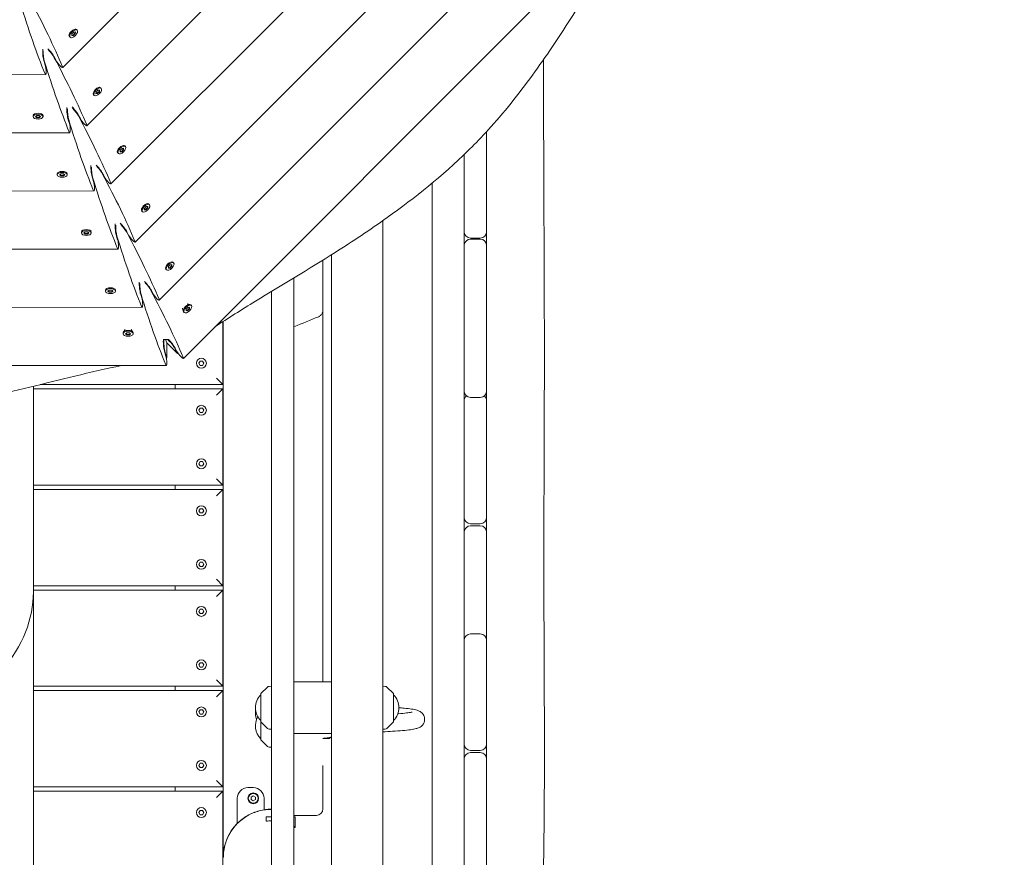
# Model space of a CAD drawing. Units: millimetres. Extents: x -12885 to 14564, y -11455 to 6363.
# Drawn here: x -933 to -13, y -5660 to -4877 of the extents above; entities that cross this region are included whole.
import ezdxf

# ---------------------------------------------------------------- set-up
doc = ezdxf.new("R2010")
doc.units = ezdxf.units.MM
doc.header["$LTSCALE"] = 20
doc.layers.add('2d', color=230, linetype='Continuous')
doc.layers.add('EN-Free_Space_Hatch', color=10, linetype='Continuous')

msp = doc.modelspace()

# ---------------------------------------------------------------- hatches: boundary and pattern name
at = {"layer": 'EN-Free_Space_Hatch'}
h = msp.add_hatch(dxfattribs=at)
h.set_pattern_fill('ANSI31', color=1, scale=100)
edge = h.paths.add_edge_path()
edge.add_line((-7310.99, -8243.4), (-6093.47, -6656.7))
edge.add_line((-6093.47, -6656.7), (-8480.96, -4824.71))
edge.add_line((-8480.96, -4824.71), (-8480.96, -4824.71))
edge.add_arc((-9089.72, -5618.07), 1000, 52.49998, 232.52578)
edge.add_line((-9698.12, -6411.69), (-7310.99, -8243.4))
edge = h.paths.add_edge_path()
edge.add_line((-11389.23, 1297.07), (-8042.26, -614.55))
edge.add_line((-8042.26, -614.55), (-7050.35, 1122.14))
edge.add_line((-7050.35, 1122.14), (-10397.32, 3033.77))
edge.add_arc((-10893.28, 2165.42), 1000, 60.2672, 240.2672)
edge = h.paths.add_edge_path()
edge.add_line((6553.4, -6708.88), (8648.92, -7918.73))
edge.add_arc((9148.92, -7052.71), 1000, 240, 420)
edge.add_line((9648.92, -6186.68), (7553.4, -4976.83))
edge.add_line((7553.4, -4976.83), (6553.4, -6708.88))
edge = h.paths.add_edge_path()
edge.add_line((9990.7, -2844.1), (11990.36, -3998.61))
edge.add_arc((12488.59, -3131.56), 1000, 240.11685, 420.00005)
edge.add_line((12988.59, -2265.54), (10990.7, -1112.05))
edge.add_line((10990.7, -1112.05), (9990.7, -2844.1))
edge = h.paths.add_edge_path()
edge.add_arc((-3410.48, -2051), 500, 0, 360, ccw=False)
edge = h.paths.add_edge_path()
edge.add_arc((2788.5, -1270), 500, 0, 360, ccw=False)

# ---------------------------------------------------------------- linework, layer by layer
at = {"layer": '2d', "lineweight": 0}
for p, q in [((-308.56, -4337.13), (-892.61, -4921.67)), ((-254.18, -4359.63), (-870.06, -4976.03)), ((-199.79, -4382.13), (-847.51, -5030.4)), ((-145.41, -4404.63), (-824.97, -5084.77)), ((-91.02, -4427.13), (-802.42, -5139.13)), ((-36.67, -4449.64), (-779.85, -5193.49)), ((-886.72, -4891.63), (-886.63, -4892.06)), ((-886.29, -4892.71), (-885.68, -4893.33)), ((-884.04, -4891.68), (-883.92, -4890.16)), ((-882.51, -4891.57), (-884.04, -4891.68)), ((-884.01, -4891.35), (-882.82, -4891.26)), ((-883.92, -4890.16), (-882.28, -4888.51)), ((-882.82, -4891.26), (-881.17, -4889.61)), ((-882.51, -4891.57), (-882.82, -4891.26)), ((-880.86, -4889.92), (-882.51, -4891.57)), ((-882.28, -4888.51), (-880.75, -4888.39)), ((-881.17, -4889.61), (-881.08, -4888.42)), ((-880.86, -4889.92), (-881.17, -4889.61)), ((-880.75, -4888.39), (-880.86, -4889.92)), ((-880.8, -4885.71), (-880.38, -4885.8)), ((-879.72, -4886.14), (-879.11, -4886.75)), ((-900.23, -4912.1), (-898.63, -4915.18)), ((-909.93, -4916.12), (-908.88, -4919.43)), ((-1734.14, -4928.63), (-908.55, -4928.28)), ((-858.26, -4940.07), (-857.83, -4940.16)), ((-864.18, -4946), (-864.09, -4946.42)), ((-863.75, -4947.08), (-863.13, -4947.69)), ((-861.49, -4946.05), (-861.37, -4944.52)), ((-859.96, -4945.93), (-861.49, -4946.05)), ((-861.46, -4945.72), (-860.27, -4945.63)), ((-861.37, -4944.52), (-859.73, -4942.88)), ((-860.27, -4945.63), (-858.63, -4943.98)), ((-859.96, -4945.93), (-860.27, -4945.63)), ((-858.32, -4944.29), (-859.96, -4945.93)), ((-859.73, -4942.88), (-858.2, -4942.76)), ((-858.63, -4943.98), (-858.54, -4942.79)), ((-858.32, -4944.29), (-858.63, -4943.98)), ((-858.2, -4942.76), (-858.32, -4944.29)), ((-857.17, -4940.5), (-856.56, -4941.12)), ((-920.25, -4966.66), (-920.25, -4967.53)), ((-919.79, -4965.59), (-920.03, -4965.95)), ((-916.76, -4966.53), (-917.93, -4967.53)), ((-917.93, -4967.53), (-916.76, -4968.52)), ((-916.76, -4968.09), (-917.67, -4967.31)), ((-914.44, -4966.53), (-916.76, -4966.53)), ((-913.28, -4967.53), (-914.44, -4966.53)), ((-913.53, -4967.31), (-914.44, -4968.09)), ((-914.44, -4968.52), (-913.28, -4967.53)), ((-911.41, -4965.59), (-911.17, -4965.95)), ((-910.95, -4966.66), (-910.95, -4967.53)), ((-877.69, -4966.47), (-876.09, -4969.55)), ((-916.76, -4968.52), (-916.76, -4968.09)), ((-914.44, -4968.09), (-916.76, -4968.09)), ((-916.76, -4968.52), (-914.44, -4968.52)), ((-914.44, -4968.52), (-914.44, -4968.09)), ((-887.38, -4970.49), (-886.33, -4973.8)), ((-1756.67, -4983.02), (-886, -4982.64)), ((-496.5, -4983.14), (-496.5, -5074.99)), ((-835.71, -4994.44), (-835.29, -4994.53)), ((-834.63, -4994.87), (-834.01, -4995.48)), ((-841.63, -5000.36), (-841.54, -5000.79)), ((-841.2, -5001.45), (-840.59, -5002.06)), ((-838.94, -5000.42), (-838.83, -4998.89)), ((-837.42, -5000.3), (-838.94, -5000.42)), ((-838.92, -5000.08), (-837.72, -4999.99)), ((-838.83, -4998.89), (-837.18, -4997.24)), ((-837.72, -4999.99), (-836.08, -4998.35)), ((-837.42, -5000.3), (-837.72, -4999.99)), ((-835.77, -4998.65), (-837.42, -5000.3)), ((-837.18, -4997.24), (-835.66, -4997.13)), ((-836.08, -4998.35), (-835.99, -4997.15)), ((-835.77, -4998.65), (-836.08, -4998.35)), ((-835.66, -4997.13), (-835.77, -4998.65)), ((-517.5, -5088.64), (-517.5, -5002.97)), ((-897.7, -5021.03), (-897.7, -5021.89)), ((-897.24, -5019.96), (-897.48, -5020.32)), ((-894.22, -5020.9), (-895.38, -5021.89)), ((-895.38, -5021.89), (-894.22, -5022.89)), ((-894.22, -5022.46), (-895.13, -5021.68)), ((-891.89, -5020.89), (-894.22, -5020.9)), ((-891.89, -5022.45), (-894.22, -5022.46)), ((-894.22, -5022.89), (-894.22, -5022.46)), ((-894.22, -5022.89), (-891.89, -5022.89)), ((-890.73, -5021.89), (-891.89, -5020.89)), ((-890.98, -5021.67), (-891.89, -5022.45)), ((-891.89, -5022.89), (-890.73, -5021.89)), ((-891.89, -5022.89), (-891.89, -5022.45)), ((-888.87, -5019.95), (-888.63, -5020.32)), ((-888.4, -5021.02), (-888.4, -5021.89)), ((-855.14, -5020.83), (-853.54, -5023.91)), ((-864.84, -5024.85), (-863.79, -5028.16)), ((-547.5, -5930.06), (-547.5, -5029.71)), ((-1779.21, -5037.4), (-863.45, -5037.01)), ((-813.16, -5048.8), (-812.74, -5048.89)), ((-812.08, -5049.23), (-811.47, -5049.85)), ((-819.09, -5054.73), (-819, -5055.15)), ((-818.66, -5055.81), (-818.04, -5056.43)), ((-816.4, -5054.78), (-816.28, -5053.25)), ((-814.87, -5054.66), (-816.4, -5054.78)), ((-816.37, -5054.45), (-815.18, -5054.36)), ((-816.28, -5053.25), (-814.64, -5051.61)), ((-815.18, -5054.36), (-813.53, -5052.71)), ((-814.87, -5054.66), (-815.18, -5054.36)), ((-813.23, -5053.02), (-814.87, -5054.66)), ((-814.64, -5051.61), (-813.11, -5051.49)), ((-813.53, -5052.71), (-813.44, -5051.52)), ((-813.23, -5053.02), (-813.53, -5052.71)), ((-813.11, -5051.49), (-813.23, -5053.02)), ((-593.5, -5739), (-593.5, -5064.78)), ((-875.16, -5075.39), (-875.16, -5076.26)), ((-874.7, -5074.32), (-874.94, -5074.69)), ((-871.67, -5075.26), (-872.83, -5076.26)), ((-872.83, -5076.26), (-871.67, -5077.26)), ((-871.67, -5076.82), (-872.58, -5076.04)), ((-869.35, -5075.26), (-871.67, -5075.26)), ((-871.67, -5077.26), (-871.67, -5076.82)), ((-869.35, -5076.82), (-871.67, -5076.82)), ((-871.67, -5077.26), (-869.35, -5077.25)), ((-868.18, -5076.26), (-869.35, -5075.26)), ((-868.44, -5076.04), (-869.35, -5076.82)), ((-869.35, -5077.25), (-868.18, -5076.26)), ((-869.35, -5077.25), (-869.35, -5076.82)), ((-866.32, -5074.32), (-866.08, -5074.68)), ((-865.86, -5075.39), (-865.86, -5076.26)), ((-832.6, -5075.2), (-830.99, -5078.28)), ((-842.29, -5079.22), (-841.24, -5082.53)), ((-502.5, -5080.99), (-511.5, -5080.99)), ((-511.5, -5082.01), (-502.5, -5082.01)), ((-1801.74, -5091.79), (-840.91, -5091.38)), ((-641.5, -5096.64), (-641.5, -5739)), ((-517.5, -5088.64), (-517.5, -5088.73)), ((-517.5, -6007.5), (-517.5, -5088.73)), ((-496.5, -5088.22), (-496.5, -5088.73)), ((-496.5, -5088.73), (-496.5, -5223.91)), ((-792.09, -5105.97), (-790.57, -5105.86)), ((-790.99, -5107.08), (-790.9, -5105.88)), ((-790.57, -5105.86), (-790.68, -5107.38)), ((-790.62, -5103.17), (-790.19, -5103.26)), ((-789.54, -5103.6), (-788.92, -5104.21)), ((-649.5, -5101.66), (-649.5, -5495.85)), ((-796.54, -5109.1), (-796.45, -5109.52)), ((-796.11, -5110.18), (-795.5, -5110.79)), ((-793.85, -5109.15), (-793.74, -5107.62)), ((-792.32, -5109.03), (-793.85, -5109.15)), ((-793.83, -5108.81), (-792.63, -5108.72)), ((-793.74, -5107.62), (-792.09, -5105.97)), ((-792.63, -5108.72), (-790.99, -5107.08)), ((-792.32, -5109.03), (-792.63, -5108.72)), ((-790.68, -5107.38), (-792.32, -5109.03)), ((-790.68, -5107.38), (-790.99, -5107.08)), ((-676.5, -5757.44), (-676.5, -5118.23)), ((-852.61, -5129.76), (-852.61, -5130.63)), ((-852.15, -5128.69), (-852.39, -5129.05)), ((-849.12, -5129.63), (-850.29, -5130.62)), ((-850.29, -5130.62), (-849.12, -5131.62)), ((-849.12, -5131.19), (-850.03, -5130.41)), ((-846.8, -5129.63), (-849.12, -5129.63)), ((-849.12, -5131.62), (-849.12, -5131.19)), ((-846.8, -5131.19), (-849.12, -5131.19)), ((-849.12, -5131.62), (-846.8, -5131.62)), ((-845.64, -5130.62), (-846.8, -5129.63)), ((-845.89, -5130.41), (-846.8, -5131.19)), ((-846.8, -5131.62), (-845.64, -5130.62)), ((-846.8, -5131.62), (-846.8, -5131.19)), ((-843.77, -5128.68), (-843.54, -5129.05)), ((-843.31, -5129.75), (-843.31, -5130.62)), ((-810.05, -5129.56), (-808.45, -5132.64)), ((-697.5, -5787.01), (-697.5, -5130.95)), ((-819.74, -5133.58), (-818.69, -5136.89)), ((-776.42, -5142.48), (-773.66, -5143.07)), ((-1824.27, -5146.17), (-818.36, -5145.74)), ((-780.5, -5146.57), (-779.92, -5149.33)), ((-779.58, -5149.99), (-778.96, -5150.6)), ((-777.32, -5148.96), (-777.2, -5147.43)), ((-775.79, -5148.84), (-777.32, -5148.96)), ((-777.29, -5148.62), (-776.1, -5148.53)), ((-777.2, -5147.43), (-775.56, -5145.78)), ((-776.1, -5148.53), (-774.46, -5146.89)), ((-775.79, -5148.84), (-776.1, -5148.53)), ((-774.15, -5147.19), (-775.79, -5148.84)), ((-775.56, -5145.78), (-774.03, -5145.67)), ((-774.46, -5146.89), (-774.36, -5145.69)), ((-774.15, -5147.19), (-774.46, -5146.89)), ((-774.03, -5145.67), (-774.15, -5147.19)), ((-773, -5143.41), (-772.39, -5144.02)), ((-743, -5218), (-743, -5159.18)), ((-742.5, -5158.86), (-742.5, -5659.86)), ((-836.12, -5169.58), (-836.12, -5170.45)), ((-834.36, -5166.51), (-835.9, -5168.88)), ((-832.63, -5169.45), (-833.8, -5170.45)), ((-832.63, -5171.01), (-833.54, -5170.23)), ((-830.31, -5169.45), (-832.63, -5169.45)), ((-829.15, -5170.45), (-830.31, -5169.45)), ((-829.4, -5170.23), (-830.31, -5171.01)), ((-828.58, -5166.51), (-827.04, -5168.87)), ((-826.82, -5169.58), (-826.82, -5170.45)), ((-833.8, -5170.45), (-832.63, -5171.45)), ((-832.63, -5171.45), (-832.63, -5171.01)), ((-830.31, -5171.01), (-832.63, -5171.01)), ((-832.63, -5171.45), (-830.31, -5171.45)), ((-830.31, -5171.45), (-829.15, -5170.45)), ((-830.31, -5171.45), (-830.31, -5171.01)), ((-793.63, -5175.84), (-798.8, -5175.85)), ((-795.31, -5178.8), (-796.5, -5175.92)), ((-795.31, -5178.8), (-796.5, -5175.93)), ((-795.31, -5178.8), (-795.31, -5192.94)), ((-795.31, -5178.8), (-785.31, -5188.8)), ((-796.18, -5191.27), (-797.23, -5187.96)), ((-785.87, -5187), (-787.47, -5183.92)), ((-765.33, -5198), (-764.16, -5195.99)), ((-764.16, -5195.99), (-761.84, -5195.99)), ((-761.84, -5195.99), (-760.68, -5198)), ((-1846.82, -5200.54), (-795.84, -5200.12)), ((-764.16, -5200.01), (-765.33, -5198)), ((-761.84, -5200.01), (-764.16, -5200.01)), ((-760.68, -5198), (-761.84, -5200.01)), ((-749, -5212), (-743, -5218)), ((-919.99, -5219.57), (-919.99, -7573.26)), ((-743, -5222), (-919.99, -5222)), ((-913.61, -5218), (-743, -5218)), ((-787.5, -5218), (-787.5, -5222)), ((-749, -5228), (-743, -5222)), ((-743, -5312), (-743, -5222)), ((-502.5, -5229.91), (-511.5, -5229.91)), ((-496.5, -5234.53), (-496.5, -5342)), ((-765.33, -5242), (-764.16, -5239.99)), ((-764.16, -5244.01), (-765.33, -5242)), ((-764.16, -5239.99), (-761.84, -5239.99)), ((-761.84, -5239.99), (-760.68, -5242)), ((-760.68, -5242), (-761.84, -5244.01)), ((-761.84, -5244.01), (-764.16, -5244.01)), ((-765.33, -5292), (-764.16, -5289.99)), ((-764.16, -5294.01), (-765.33, -5292)), ((-764.16, -5289.99), (-761.84, -5289.99)), ((-761.84, -5294.01), (-764.16, -5294.01)), ((-761.84, -5289.99), (-760.68, -5292)), ((-760.68, -5292), (-761.84, -5294.01)), ((-749, -5306), (-743, -5312)), ((-919.99, -5312), (-743, -5312)), ((-743, -5316), (-919.99, -5316)), ((-787.5, -5312), (-787.5, -5316)), ((-749, -5322), (-743, -5316)), ((-743, -5406), (-743, -5316)), ((-765.33, -5336), (-764.16, -5333.99)), ((-764.16, -5333.99), (-761.84, -5333.99)), ((-761.84, -5333.99), (-760.68, -5336)), ((-764.16, -5338.01), (-765.33, -5336)), ((-761.84, -5338.01), (-764.16, -5338.01)), ((-760.68, -5336), (-761.84, -5338.01)), ((-511.5, -5348), (-502.5, -5348)), ((-502.5, -5350), (-511.5, -5350)), ((-496.5, -5356), (-496.5, -5451.07)), ((-765.33, -5386), (-764.16, -5383.99)), ((-764.16, -5388.01), (-765.33, -5386)), ((-764.16, -5383.99), (-761.84, -5383.99)), ((-761.84, -5388.01), (-764.16, -5388.01)), ((-761.84, -5383.99), (-760.68, -5386)), ((-760.68, -5386), (-761.84, -5388.01)), ((-749, -5400), (-743, -5406)), ((-919.99, -5406), (-743, -5406)), ((-787.5, -5406), (-787.5, -5410)), ((-743, -5410), (-919.99, -5410)), ((-749, -5416), (-743, -5410)), ((-743, -5500), (-743, -5410)), ((-765.33, -5430), (-764.16, -5427.99)), ((-764.16, -5432.01), (-765.33, -5430)), ((-764.16, -5427.99), (-761.84, -5427.99)), ((-761.84, -5432.01), (-764.16, -5432.01)), ((-761.84, -5427.99), (-760.68, -5430)), ((-760.68, -5430), (-761.84, -5432.01)), ((-511.5, -5451.09), (-502.5, -5451.09)), ((-496.5, -5457.09), (-496.5, -5554)), ((-765.33, -5480), (-764.16, -5477.99)), ((-764.16, -5482.01), (-765.33, -5480)), ((-764.16, -5477.99), (-761.84, -5477.99)), ((-761.84, -5482.01), (-764.16, -5482.01)), ((-761.84, -5477.99), (-760.68, -5480)), ((-760.68, -5480), (-761.84, -5482.01)), ((-919.99, -5500), (-743, -5500)), ((-787.5, -5500), (-787.5, -5504)), ((-749, -5494), (-743, -5500)), ((-707.35, -5506.85), (-701.17, -5500.67)), ((-699.82, -5500.08), (-697.5, -5500)), ((-641.5, -5495.85), (-676.5, -5495.85)), ((-591.18, -5500.08), (-593.5, -5500)), ((-583.65, -5506.85), (-589.83, -5500.67)), ((-743, -5504), (-919.99, -5504)), ((-749, -5510), (-743, -5504)), ((-743, -5594), (-743, -5504)), ((-707.5, -5549.75), (-707.5, -5507.21)), ((-583.5, -5507.21), (-583.5, -5532.79)), ((-765.33, -5524), (-764.16, -5521.99)), ((-764.16, -5526.01), (-765.33, -5524)), ((-764.16, -5521.99), (-761.84, -5521.99)), ((-761.84, -5526.01), (-764.16, -5526.01)), ((-761.84, -5521.99), (-760.68, -5524)), ((-760.68, -5524), (-761.84, -5526.01)), ((-707.35, -5533.15), (-701.17, -5539.33)), ((-583.65, -5533.15), (-589.83, -5539.33)), ((-699.82, -5539.92), (-697.5, -5540)), ((-676.5, -5544.15), (-641.5, -5544.15)), ((-591.18, -5539.92), (-593.5, -5540)), ((-707.35, -5550.1), (-701.17, -5556.29)), ((-699.82, -5556.87), (-697.5, -5556.95)), ((-511.5, -5560), (-502.5, -5560)), ((-502.5, -5562), (-511.5, -5562)), ((-765.33, -5574), (-764.16, -5571.99)), ((-764.16, -5576.01), (-765.33, -5574)), ((-764.16, -5571.99), (-761.84, -5571.99)), ((-761.84, -5571.99), (-760.68, -5574)), ((-760.68, -5574), (-761.84, -5576.01)), ((-649.5, -5574.04), (-649.5, -5614.67)), ((-496.5, -5568), (-496.5, -5696.31)), ((-761.84, -5576.01), (-764.16, -5576.01)), ((-743, -5594), (-749, -5588)), ((-919.99, -5594), (-743, -5594)), ((-743, -5598), (-919.99, -5598)), ((-787.5, -5594), (-787.5, -5598)), ((-749, -5604), (-743, -5598)), ((-743, -5688), (-743, -5598)), ((-719.5, -5594.72), (-714.5, -5594.72)), ((-716.51, -5603.55), (-714.5, -5602.39)), ((-714.5, -5602.39), (-712.49, -5603.55)), ((-729.5, -5628.22), (-729.5, -5604.72)), ((-716.51, -5605.88), (-716.51, -5603.55)), ((-714.5, -5607.04), (-716.51, -5605.88)), ((-712.49, -5605.88), (-714.5, -5607.04)), ((-712.49, -5603.55), (-712.49, -5605.88)), ((-704.5, -5604.72), (-704.5, -5615.41)), ((-765.33, -5618), (-764.16, -5615.99)), ((-764.16, -5620.01), (-765.33, -5618)), ((-764.16, -5615.99), (-761.84, -5615.99)), ((-761.84, -5620.01), (-764.16, -5620.01)), ((-761.84, -5615.99), (-760.68, -5618)), ((-760.68, -5618), (-761.84, -5620.01)), ((-704.5, -5615.41), (-704.5, -5615.41)), ((-655.5, -5620.67), (-676.5, -5620.67)), ((-676.5, -5621.87), (-675.5, -5621.87)), ((-675.5, -5621.87), (-675.5, -5631.91)), ((-676.5, -5631.17), (-675.5, -5631.17)), ((-676.5, -5631.91), (-675.5, -5631.91))]:
    msp.add_line(p, q, dxfattribs=at)
for centre, radius in [((-763, -5198), 4.65), ((-763, -5242), 4.65), ((-763, -5292), 4.65), ((-763, -5336), 4.65), ((-763, -5386), 4.65), ((-763, -5430), 4.65), ((-763, -5480), 4.65), ((-763, -5524), 4.65), ((-763, -5574), 4.65), ((-714.5, -5604.72), 5), ((-714.5, -5604.72), 4.65), ((-763, -5618), 4.65)]:
    msp.add_circle(centre, radius, dxfattribs=at)
for centre, radius, start, end in [((-502.5, -4983.14), 6, 360, 14.04819), ((-511.5, -5074.99), 6, 180, 270), ((-502.5, -5074.99), 6, 270, 360), ((-511.5, -5088.01), 6, 90, 180), ((-502.5, -5088.01), 6, 0, 90), ((-511.5, -5223.91), 6, 180, 270), ((-502.5, -5223.91), 6, 270, 0), ((-511.5, -5233.1), 6, 129.99498, 180), ((-502.5, -5233.1), 6, 0, 50.00502), ((-511.5, -5342), 6, 180, 270), ((-502.5, -5342), 6, 270, 0), ((-511.5, -5356), 6, 90, 180), ((-502.5, -5356), 6, 0, 90), ((-511.5, -5457.09), 6, 90, 180), ((-511.5, -5452.89), 6, 180, 200.52873), ((-502.5, -5457.09), 6, 360, 90), ((-502.5, -5452.89), 6, 339.47127, 0), ((-699.75, -5502.08), 2, 92, 135), ((-591.25, -5502.08), 2, 45, 88), ((-695.51, -5520), 17, 134.85439, 225.1456), ((-707, -5507.21), 0.5, 135, 180), ((-584, -5507.21), 0.5, 0, 45), ((-595.49, -5520), 17, 314.85439, 45.14562), ((-695.51, -5524.74), 17, 171.98591, 201.05238), ((-695.51, -5536.95), 17, 150.09005, 225.1456), ((-707, -5532.79), 0.5, 180, 225), ((-584, -5532.79), 0.5, 315, 360), ((-699.75, -5537.92), 2, 225, 268), ((-591.25, -5537.92), 2, 272, 315), ((-707, -5549.75), 0.5, 180, 225), ((-699.75, -5554.87), 2, 225, 268), ((-511.5, -5554), 6, 180, 270), ((-502.5, -5554), 6, 270, 0), ((-511.5, -5568), 6, 90, 180), ((-502.5, -5568), 6, 0, 90), ((-719.5, -5604.72), 10, 90, 180), ((-714.5, -5604.72), 10, 0, 90), ((-655.5, -5614.67), 6, 270, 0), ((-739.5, -5628.22), 10, 359.98275, 360), ((-697.5, -5666.89), 45, 90, 96.37937), ((-697.5, -5670.77), 45, 90, 96.37937)]:
    msp.add_arc(centre, radius, start, end, dxfattribs=at)
for centre, major_axis, ratio, start_param, end_param in [((-907.87, -4409.79), (-63.17, 599.87), 0.176329, -3.877567, -3.689702), ((-909.65, -4909.96), (-0.84, 8), 0.176329, 0.817041, 2.430482), ((-909.21, -4910.6), (-0.79, 7.5), 0.176329, 0.86992, 2.405619), ((-885.32, -4464.16), (-63.17, 599.87), 0.176329, -3.877567, -3.689702), ((-909.06, -4923.28), (-0.53, 5), 0.176329, -2.107374, -0.711111), ((-909.06, -4923.28), (-0.53, 5), 0.176329, -3.689702, -2.107374), ((-915.6, -4966.66), (-4.65, 0), 0.495219, -1.570796, 0), ((-915.6, -4967.53), (-4.65, 0), 0.495219, -1.570796, 1.570796), ((-915.6, -4966.66), (4.65, 0), 0.495219, 0, 1.570796), ((-915.6, -4967.53), (4.65, 0), 0.495219, -1.570796, 1.570796), ((-887.1, -4964.33), (-0.84, 8), 0.176329, 0.818111, 2.430482), ((-886.66, -4964.96), (-0.79, 7.5), 0.176329, 0.87105, 2.405619), ((-862.78, -4518.52), (-63.17, 599.87), 0.176329, -3.877567, -3.689702), ((-886.51, -4977.64), (-0.53, 5), 0.176329, -2.107374, -0.711111), ((-886.51, -4977.64), (-0.53, 5), 0.176329, -3.689702, -2.107374), ((-864.55, -5018.69), (-0.84, 8), 0.176329, 0.819181, 2.430482), ((-893.05, -5021.02), (-4.65, 0), 0.495219, -1.570796, 0), ((-893.05, -5021.89), (-4.65, 0), 0.495219, -1.570796, 1.570796), ((-893.05, -5021.02), (4.65, 0), 0.495219, 0, 1.570796), ((-893.05, -5021.89), (4.65, 0), 0.495219, -1.570796, 1.570796), ((-864.11, -5019.33), (-0.79, 7.5), 0.176329, 0.872179, 2.405619), ((-840.23, -4572.89), (-63.17, 599.87), 0.176329, -3.877567, -3.689702), ((-863.96, -5032.01), (-0.53, 5), 0.176329, -2.107374, -0.711111), ((-863.96, -5032.01), (-0.53, 5), 0.176329, -3.689702, -2.107374), ((-842.01, -5073.06), (-0.84, 8), 0.176329, 0.82025, 2.430482), ((-841.57, -5073.69), (-0.79, 7.5), 0.176329, 0.873308, 2.405619), ((-870.51, -5075.39), (-4.65, 0), 0.495219, -1.570796, 0), ((-870.51, -5076.26), (-4.65, 0), 0.495219, -1.570796, 1.570796), ((-870.51, -5075.39), (4.65, 0), 0.495219, 0, 1.570796), ((-870.51, -5076.26), (4.65, 0), 0.495219, -1.570796, 1.570796), ((-817.68, -4627.26), (-63.17, 599.87), 0.176329, -3.877567, -3.689702), ((-841.42, -5086.38), (-0.53, 5), 0.176329, -2.107374, -0.711111), ((-841.42, -5086.38), (-0.53, 5), 0.176329, -3.689702, -2.107374), ((-819.46, -5127.43), (-0.84, 8), 0.176329, 0.821319, 2.430482), ((-814.44, -5126.16), (4.75, -5.86), 0.176328, 0.73598, 2.030605), ((-847.96, -5129.75), (-4.65, 0), 0.495219, -1.570796, 0), ((-847.96, -5130.62), (-4.65, 0), 0.495219, -1.570796, 1.570796), ((-847.96, -5129.75), (4.65, 0), 0.495219, 0, 1.570796), ((-847.96, -5130.62), (4.65, 0), 0.495219, -1.570796, 1.570796), ((-1147.26, -4827.65), (379.9, -468.52), 0.176328, 0.548114, 0.735979), ((-818.87, -5140.74), (-0.53, 5), 0.176329, -2.107374, -0.711111), ((-818.87, -5140.74), (-0.53, 5), 0.176329, -3.689702, -2.107374), ((-831.47, -5169.58), (-4.65, 0), 0.495219, -1.570796, 0), ((-831.47, -5170.45), (-4.65, 0), 0.495219, -1.570796, 1.570796), ((-831.47, -5169.58), (4.65, 0), 0.495219, 0, 1.570796), ((-831.47, -5170.45), (4.65, 0), 0.495219, -1.570796, 1.570796), ((-791.89, -5180.53), (4.75, -5.86), 0.176328, 3.656504, 3.678177), ((-791.89, -5180.53), (4.75, -5.86), 0.176328, 0.735981, 2.343377), ((-792.03, -5179.77), (5.07, -6.25), 0.176328, 0.711116, 2.100538), ((-1139.42, -4867.28), (-394.5, 483.29), 0.174572, -2.431311, -2.419156), ((-783.02, -5189.59), (3.17, -3.9), 0.176328, -2.430476, -1.034213), ((-783.02, -5189.59), (3.17, -3.9), 0.176328, -1.034213, 0.548114), ((-646.5, -5548.74), (-3, 0), 0.054388, 0.277884, 3.067387)]:
    msp.add_ellipse(centre, major_axis=major_axis, ratio=ratio, start_param=start_param, end_param=end_param, dxfattribs=at)
at = {"layer": '2d', "lineweight": 0, "extrusion": (0, 0, -1)}
for centre, major_axis, ratio, start_param, end_param in [((-1260.02, -4555.84), (379.9, -468.52), 0.176329, -0.735974, -0.548109), ((-883.01, -4889.43), (-3.29, -3.29), 0.495219, 0, 1.570796), ((-882.39, -4890.04), (-3.29, -3.29), 0.495219, -1.570796, 1.570796), ((-883.01, -4889.43), (3.29, 3.29), 0.495219, -1.570796, 0), ((-882.39, -4890.04), (3.29, 3.29), 0.495219, -1.570796, 1.570796), ((-904.79, -4907.95), (5.07, -6.25), 0.176329, -2.104152, -0.711111), ((-904.65, -4908.71), (4.75, -5.86), 0.176329, -2.037594, -0.735974), ((-1237.47, -4610.2), (379.9, -468.52), 0.176329, -0.735974, -0.548109), ((-895.78, -4917.78), (3.17, -3.9), 0.176329, -5.248967, -3.852704), ((-895.78, -4917.78), (3.17, -3.9), 0.176329, -0.548109, 1.034219), ((-860.46, -4943.79), (3.29, 3.29), 0.495219, -1.570796, 0), ((-859.85, -4944.41), (3.29, 3.29), 0.495219, -1.570796, 1.570796), ((-860.46, -4943.79), (-3.29, -3.29), 0.495219, 0, 1.570796), ((-859.85, -4944.41), (-3.29, -3.29), 0.495219, -1.570796, 1.570796), ((-882.24, -4962.32), (5.07, -6.25), 0.176329, -2.102832, -0.711111), ((-882.11, -4963.07), (4.75, -5.86), 0.176329, -2.036182, -0.735974), ((-1214.93, -4664.57), (379.9, -468.52), 0.176329, -0.735974, -0.548109), ((-873.24, -4972.14), (3.17, -3.9), 0.176329, -5.248967, -3.852704), ((-873.24, -4972.14), (3.17, -3.9), 0.176329, -0.548109, 1.034219), ((-837.91, -4998.16), (3.29, 3.29), 0.495219, -1.570796, 0), ((-837.3, -4998.77), (3.29, 3.29), 0.495219, -1.570796, 1.570796), ((-837.91, -4998.16), (-3.29, -3.29), 0.495219, 0, 1.570796), ((-837.3, -4998.77), (-3.29, -3.29), 0.495219, -1.570796, 1.570796), ((-859.7, -5016.68), (5.07, -6.25), 0.176329, -2.101511, -0.711111), ((-859.56, -5017.44), (4.75, -5.86), 0.176329, -2.03477, -0.735974), ((-1192.38, -4718.93), (379.9, -468.52), 0.176329, -0.735974, -0.548109), ((-850.69, -5026.51), (3.17, -3.9), 0.176329, -5.248967, -3.852704), ((-850.69, -5026.51), (3.17, -3.9), 0.176329, -0.548109, 1.034219), ((-815.37, -5052.52), (3.29, 3.29), 0.495219, -1.570796, 0), ((-814.75, -5053.14), (3.29, 3.29), 0.495219, -1.570796, 1.570796), ((-815.37, -5052.52), (-3.29, -3.29), 0.495219, 0, 1.570796), ((-814.75, -5053.14), (-3.29, -3.29), 0.495219, -1.570796, 1.570796), ((-837.15, -5071.05), (5.07, -6.25), 0.176329, -2.100191, -0.711111), ((-837.02, -5071.81), (4.75, -5.86), 0.176329, -2.033358, -0.735974), ((-1169.84, -4773.3), (379.9, -468.52), 0.176329, -0.735974, -0.548109), ((-828.15, -5080.87), (3.17, -3.9), 0.176329, -5.248967, -3.852704), ((-828.15, -5080.87), (3.17, -3.9), 0.176329, -0.548109, 1.034219), ((-792.82, -5106.89), (-3.29, -3.29), 0.495219, 0, 1.570796), ((-792.21, -5107.5), (-3.29, -3.29), 0.495219, -1.570796, 1.570796), ((-792.82, -5106.89), (3.29, 3.29), 0.495219, -1.570796, 0), ((-792.21, -5107.5), (3.29, 3.29), 0.495219, -1.570796, 1.570796), ((-819.05, -5128.07), (0.79, -7.5), 0.176328, 0.73598, 2.268886), ((-814.61, -5125.41), (5.07, -6.25), 0.176329, -2.098871, -0.711111), ((-805.6, -5135.24), (3.17, -3.9), 0.176329, -5.248967, -3.852704), ((-795.17, -4681.64), (63.17, -599.87), 0.176328, 0.548114, 0.735979), ((-805.6, -5135.24), (3.17, -3.9), 0.176329, -0.548109, 1.034219), ((-776.29, -5146.7), (-3.29, -3.29), 0.495219, 0, 1.570796), ((-775.67, -5147.31), (-3.29, -3.29), 0.495219, -1.570796, 1.570796), ((-776.29, -5146.7), (3.29, 3.29), 0.495219, -1.570796, 0), ((-775.67, -5147.31), (3.29, 3.29), 0.495219, -1.570796, 1.570796), ((-796.94, -5181.81), (0.84, -8), 0.176328, 0.711116, 2.340004), ((-799.54, -5172.94), (0.53, -5), 0.176328, -0.931295, -0.80159), ((-796.5, -5182.44), (0.79, -7.5), 0.176328, 0.735981, 2.663615), ((-796.5, -5182.44), (0.79, -7.5), 0.176328, 3.656255, 3.678177), ((-772.66, -4715.18), (-63.31, 620.64), 0.174572, -2.431311, -2.419156), ((-796.35, -5195.12), (0.53, -5), 0.176328, -1.034213, 0.548114), ((-796.35, -5195.12), (0.53, -5), 0.176328, -2.430476, -1.034213)]:
    msp.add_ellipse(centre, major_axis=major_axis, ratio=ratio, start_param=start_param, end_param=end_param, dxfattribs=at)
at = {"layer": '2d', "lineweight": 0}
for points, knots in [([(-750.42, -5164.03), (-738.09, -5155.88), (-725.34, -5147.94), (-688.02, -5125.09), (-662.98, -5110.28), (-621.62, -5084.03), (-605.38, -5073.27), (-563.48, -5043.37), (-537.63, -5022.73), (-503.99, -4989.76), (-491.36, -4976.57), (-462.31, -4941.01), (-449.45, -4923.33), (-420.61, -4880.89), (-405.3, -4855.92), (-375.62, -4807.67), (-361.94, -4785.48), (-344.53, -4760.04), (-341.86, -4756.2), (-339.13, -4752.37)], [-112.359075, -112.359075, -112.359075, -112.359075, -105.017665, -105.017665, -91.079773, -91.079773, -82.036591, -82.036591, -67.272603, -67.272603, -61.011224, -61.011224, -55.288692, -55.288692, -47.2302, -47.2302, -40.509295, -40.509295, -39.311648, -39.311648, -39.311648, -39.311648]), ([(-443.36, -4914.27), (-443.35, -4924.55), (-443.33, -4934.82), (-443.23, -4988.01), (-443.05, -5030.93), (-442.59, -5132.82), (-442.43, -5191.8), (-442.76, -5290.38), (-442.95, -5330), (-443, -5405.03), (-442.89, -5440.45), (-442.6, -5511.03), (-442.43, -5546.2), (-442.6, -5612.74), (-442.91, -5644.11), (-443.81, -5699.78), (-444.31, -5724.09), (-445.43, -5778.38), (-446.06, -5808.35), (-446.5, -5843.27), (-446.55, -5848.21), (-446.6, -5853.14)], [328.504648, 328.504648, 328.504648, 328.504648, 359.372292, 359.372292, 488.246316, 488.246316, 665.368699, 665.368699, 784.408969, 784.408969, 890.851402, 890.851402, 996.597034, 996.597034, 1090.9352, 1090.9352, 1164.085088, 1164.085088, 1254.325762, 1254.325762, 1269.186245, 1269.186245, 1269.186245, 1269.186245]), ([(-649.5, -5148.22), (-649.5, -5148.65), (-649.54, -5149.12), (-649.71, -5150.04), (-649.84, -5150.49), (-650.14, -5151.27), (-650.34, -5151.67), (-650.81, -5152.42), (-651.08, -5152.77), (-651.61, -5153.34), (-651.92, -5153.62), (-652.59, -5154.1), (-652.95, -5154.3), (-653.34, -5154.47), (-653.38, -5154.49), (-653.42, -5154.51)], [2.8380742, 2.8380742, 2.8380742, 2.8380742, 2.9679116, 2.9679116, 3.097749, 3.097749, 3.2198859, 3.2198859, 3.3420228, 3.3420228, 3.4555972, 3.4555972, 3.5691715, 3.5691715, 3.5817843, 3.5817843, 3.5817843, 3.5817843]), ([(-649.5, -5148.25), (-649.5, -5148.67), (-649.54, -5149.14), (-649.71, -5150.05), (-649.84, -5150.49), (-650.02, -5150.96), (-650.05, -5151.04), (-650.09, -5151.11)], [-0.9396166, -0.9396166, -0.9396166, -0.9396166, -0.8116443, -0.8116443, -0.6836721, -0.6836721, -0.6595125, -0.6595125, -0.6595125, -0.6595125]), ([(-837.48, -5200.14), (-851.96, -5203.1), (-866.59, -5206.51), (-909.12, -5216.79), (-937.3, -5224.05), (-985.09, -5234.77), (-1004.18, -5238.66), (-1054.95, -5247.19), (-1087.82, -5250.89), (-1134.92, -5251.41), (-1153.17, -5251.03), (-1198.87, -5246.47), (-1220.46, -5243.08), (-1270.87, -5233.5), (-1299.37, -5226.7), (-1354.47, -5213.61), (-1379.85, -5207.61), (-1410.15, -5201.96), (-1414.76, -5201.14), (-1419.39, -5200.37)], [-112.359075, -112.359075, -112.359075, -112.359075, -105.017665, -105.017665, -91.079773, -91.079773, -82.036591, -82.036591, -67.272603, -67.272603, -61.011224, -61.011224, -55.288692, -55.288692, -47.2302, -47.2302, -40.509295, -40.509295, -39.311648, -39.311648, -39.311648, -39.311648]), ([(-1304.99, -5604.31), (-1267.2, -5604.31), (-1140.46, -5595.48), (-991.22, -5539.41), (-927.36, -5462.2), (-919.99, -5424.41), (-919.99, -5411.81)], [0, 0, 0, 0, 118.081415, 393.604718, 551.046605, 629.767549, 629.767549, 629.767549, 629.767549]), ([(-496.5, -5451.07), (-496.5, -5453.07), (-496.5, -5455.06), (-496.5, -5457.07), (-496.5, -5457.08), (-496.5, -5457.09)], [-0.535128093, -0.535128093, -0.535128093, -0.535128093, -0.52913438, -0.52913438, -0.52909675, -0.52909675, -0.52909675, -0.52909675]), ([(-566.13, -5524.04), (-566.13, -5524.04), (-566.44, -5524.13), (-567.83, -5524.43), (-569.39, -5524.68), (-573.41, -5525.16), (-575.88, -5525.4), (-578.98, -5525.64), (-579.22, -5525.66), (-579.47, -5525.68)], [6.4445484, 6.4445484, 6.4445484, 6.4445484, 6.5350314, 6.5350314, 6.7095644, 6.7095644, 6.8840973, 6.8840973, 6.8985559, 6.8985559, 6.8985559, 6.8985559]), ([(-578.49, -5520.04), (-576.78, -5520.17), (-575.17, -5520.31), (-570.97, -5520.7), (-568.64, -5520.97), (-564.66, -5521.57), (-563.07, -5521.85), (-560.62, -5522.61), (-559.8, -5522.85), (-558.15, -5523.88), (-557.69, -5524.19), (-556.55, -5525.24), (-555.8, -5526.07), (-554.79, -5528.26), (-554.48, -5529.38), (-554.44, -5530.65), (-554.43, -5530.75), (-554.43, -5530.85)], [5.6631079, 5.6631079, 5.6631079, 5.6631079, 5.7595865, 5.7595865, 5.9341195, 5.9341195, 6.1086524, 6.1086524, 6.1959188, 6.1959188, 6.2240196, 6.2240196, 6.2581135, 6.2581135, 6.2812416, 6.2812416, 6.2831853, 6.2831853, 6.2831853, 6.2831853]), ([(-554.43, -5530.85), (-554.43, -5531.87), (-554.64, -5532.88), (-555.3, -5534.66), (-555.76, -5535.4), (-556.76, -5536.68), (-557.28, -5537.15), (-558.42, -5538.03), (-558.97, -5538.33), (-560.55, -5539.1), (-561.36, -5539.33), (-563.83, -5539.99), (-565.53, -5540.28), (-569.73, -5540.85), (-572.18, -5541.12), (-577.82, -5541.62), (-581.01, -5541.85), (-587.31, -5542.24), (-590.32, -5542.4), (-593.5, -5542.54)], [6.2831853, 6.2831853, 6.2831853, 6.2831853, 6.3033769, 6.3033769, 6.3255546, 6.3255546, 6.353044, 6.353044, 6.3935142, 6.3935142, 6.4856437, 6.4856437, 6.6601766, 6.6601766, 6.8347095, 6.8347095, 7.0092425, 7.0092425, 7.1479722, 7.1479722, 7.1479722, 7.1479722]), ([(-646.5, -5548.41), (-646.42, -5548.4), (-646.33, -5548.39), (-645.83, -5548.33), (-645.41, -5548.27), (-644.34, -5548.09), (-643.72, -5547.96), (-642.58, -5547.68), (-642.09, -5547.53), (-641.64, -5547.37), (-641.57, -5547.34), (-641.5, -5547.31)], [-3.3801883, -3.3801883, -3.3801883, -3.3801883, -3.3545353, -3.3545353, -3.2281472, -3.2281472, -3.0179233, -3.0179233, -2.7945182, -2.7945182, -2.7443121, -2.7443121, -2.7443121, -2.7443121]), ([(-649.5, -5548.81), (-649.22, -5548.74), (-648.93, -5548.69), (-648.26, -5548.58), (-647.88, -5548.53), (-647.5, -5548.5)], [1.3759779, 1.3759779, 1.3759779, 1.3759779, 1.4722934, 1.4722934, 1.5843336, 1.5843336, 1.5843336, 1.5843336]), ([(-643.51, -5548.75), (-643.39, -5548.66), (-643.26, -5548.56), (-642.99, -5548.34), (-642.85, -5548.21), (-642.55, -5547.93), (-642.39, -5547.77), (-642.23, -5547.58), (-642.22, -5547.57), (-642.21, -5547.56)], [6.20898014, 6.20898014, 6.20898014, 6.20898014, 6.2177439, 6.2177439, 6.22650766, 6.22650766, 6.23527143, 6.23527143, 6.2356843, 6.2356843, 6.2356843, 6.2356843]), ([(-742.5, -5659.86), (-742.5, -5657.85), (-742.37, -5655.84), (-741.83, -5651.85), (-741.42, -5649.87), (-740.35, -5645.97), (-739.68, -5644.05), (-738.09, -5640.33), (-737.17, -5638.52), (-735.1, -5635.06), (-733.95, -5633.39), (-731.43, -5630.23), (-730.06, -5628.73), (-727.14, -5625.94), (-725.58, -5624.63), (-722.31, -5622.26), (-720.59, -5621.18), (-717.03, -5619.27), (-715.18, -5618.43), (-711.4, -5617.01), (-709.45, -5616.43), (-705.51, -5615.53), (-703.51, -5615.22), (-700.17, -5614.92), (-698.83, -5614.86), (-697.5, -5614.86)], [0, 0, 0, 0, 6.016305, 6.016305, 12.075146, 12.075146, 18.139487, 18.139487, 24.203336, 24.203336, 30.259092, 30.259092, 36.325379, 36.325379, 42.389964, 42.389964, 48.444107, 48.444107, 54.510203, 54.510203, 60.572561, 60.572561, 66.633689, 66.633689, 70.633278, 70.633278, 70.633278, 70.633278]), ([(-742.5, -5660.01), (-742.5, -5659.81), (-742.5, -5659.6), (-742.47, -5657.4), (-742.31, -5655.39), (-741.72, -5651.44), (-741.29, -5649.47), (-740.19, -5645.63), (-739.5, -5643.74), (-737.89, -5640.08), (-736.96, -5638.3), (-734.88, -5634.88), (-733.72, -5633.24), (-731.2, -5630.13), (-729.84, -5628.66), (-726.93, -5625.91), (-725.38, -5624.63), (-722.13, -5622.3), (-720.42, -5621.24), (-716.89, -5619.36), (-715.06, -5618.53), (-711.31, -5617.14), (-709.38, -5616.56), (-705.48, -5615.68), (-703.49, -5615.37), (-700.5, -5615.1), (-699.5, -5615.05), (-698.17, -5615.02), (-697.83, -5615.01), (-697.5, -5615.01)], [0, 0, 0, 0, 0.615549, 0.615549, 6.616661, 6.616661, 12.617774, 12.617774, 18.618886, 18.618886, 24.619998, 24.619998, 30.621111, 30.621111, 36.622223, 36.622223, 42.623335, 42.623335, 48.624447, 48.624447, 54.62556, 54.62556, 60.626652, 60.626652, 66.634492, 66.634492, 69.636162, 69.636162, 70.636223, 70.636223, 70.636223, 70.636223])]:
    msp.add_open_spline(points, degree=3, knots=knots, dxfattribs=at)
for points in [[(-496.5, -4981.49), (-496.5, -4982.04), (-496.5, -4982.59), (-496.5, -4983.14)], [(-496.5, -5074.99), (-496.5, -5079.4), (-496.5, -5083.81), (-496.5, -5088.22)], [(-653.42, -5154.51), (-661.11, -5157.68), (-668.8, -5160.85), (-676.5, -5164.02)], [(-785.31, -5188.8), (-785.18, -5188.7), (-785.06, -5188.61), (-784.94, -5188.52)], [(-795.31, -5192.94), (-795.46, -5192.96), (-795.61, -5192.98), (-795.76, -5193)], [(-496.5, -5223.91), (-496.5, -5227.45), (-496.5, -5230.99), (-496.5, -5234.53)], [(-496.5, -5342), (-496.5, -5346.67), (-496.5, -5351.33), (-496.5, -5356)], [(-676.5, -5364.37), (-676.5, -5364.37), (-676.5, -5364.37), (-676.5, -5364.37)], [(-676.5, -5411.96), (-676.5, -5411.96), (-676.5, -5411.96), (-676.5, -5411.96)], [(-649.5, -5479.75), (-649.5, -5479.76), (-649.5, -5479.76), (-649.5, -5479.76)], [(-647.5, -5548.5), (-647.17, -5548.47), (-646.83, -5548.44), (-646.5, -5548.41)], [(-496.5, -5554), (-496.5, -5558.67), (-496.5, -5563.33), (-496.5, -5568)], [(-702.5, -5626.04), (-702.5, -5624.59), (-702.5, -5623.3), (-702.5, -5622.16)]]:
    msp.add_open_spline(points, degree=3, dxfattribs=at)

doc.saveas('drawing.dxf')
